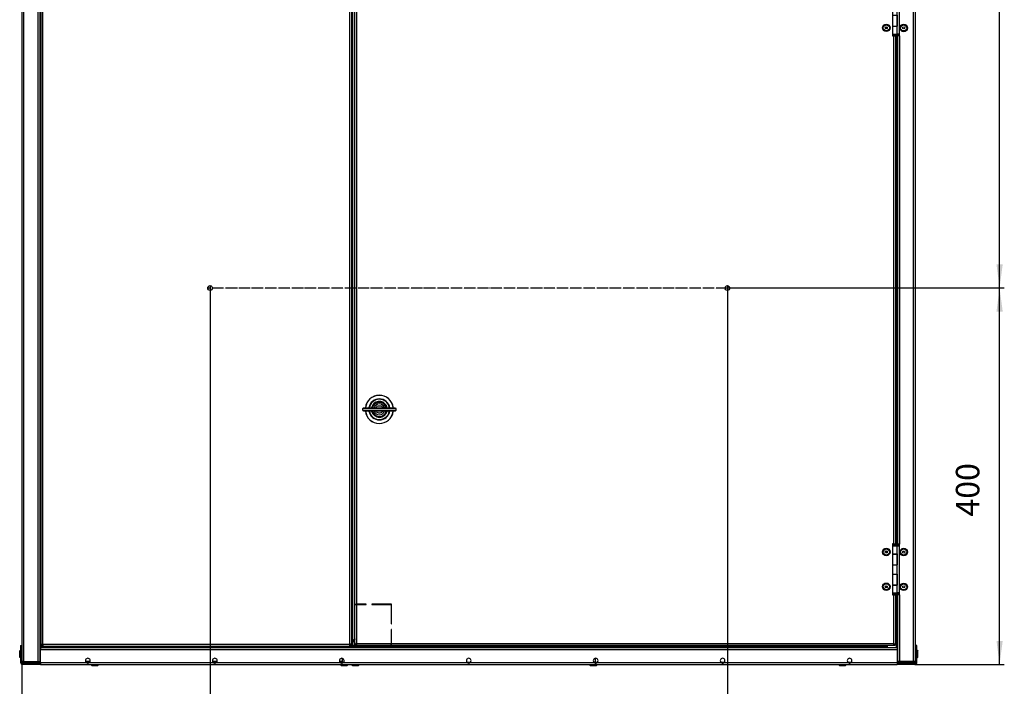
# Model space of a CAD drawing. Units: millimetres. Extents: x -7721 to -4522, y -1017 to 2332.
# Drawn here: x -6527 to -5480, y -217 to 492 of the extents above; entities that cross this region are included whole.
import ezdxf

# ---------------------------------------------------------------- set-up
doc = ezdxf.new("R2010")
doc.units = ezdxf.units.MM
doc.linetypes.add('DOT_CENTER', pattern=[14, 12, -1, 0, -1])
doc.layers.add('1', color=7, linetype='Continuous')
doc.styles.add('CONVERTER_11', font='txt.shx', dxfattribs={"width": 0.9})
doc.dimstyles.new('ME10_DIM_18', dxfattribs={"dimtxt": 25, "dimasz": 25, "dimexe": 5, "dimexo": 0, "dimgap": 2, "dimtad": 1, "dimdsep": 46, "dimtxsty": 'CONVERTER_11', "dimsah": 1, "dimcen": 0.09, "dimclrd": 2, "dimclre": 2, "dimclrt": 7, "dimadec": 0, "dimazin": 0, "dimtfac": 1, "dimtdec": 4, "dimtix": 1, "dimtmove": 0, "dimatfit": 3, "dimfxl": 1, "dimtolj": 1, "dimtzin": 0, "dimarcsym": 0})
doc.dimstyles.new('ME10_DIM_19', dxfattribs={"dimtxt": 25, "dimasz": 25, "dimexe": 5, "dimexo": 0, "dimgap": 2, "dimtad": 1, "dimdsep": 46, "dimtxsty": 'CONVERTER_11', "dimsah": 1, "dimcen": 0.09, "dimclrd": 2, "dimclre": 2, "dimclrt": 7, "dimadec": 0, "dimazin": 0, "dimtfac": 1, "dimtdec": 4, "dimtix": 1, "dimtmove": 0, "dimatfit": 3, "dimfxl": 1, "dimtolj": 1, "dimtzin": 0, "dimarcsym": 0})
doc.dimstyles.new('ME10_DIM_20', dxfattribs={"dimtxt": 25, "dimasz": 25, "dimexe": 5, "dimexo": 0, "dimgap": 2, "dimtad": 1, "dimdsep": 46, "dimtxsty": 'CONVERTER_11', "dimsah": 1, "dimcen": 0.09, "dimclrd": 2, "dimclre": 2, "dimclrt": 7, "dimadec": 0, "dimazin": 0, "dimtfac": 1, "dimtdec": 4, "dimtix": 1, "dimtmove": 0, "dimatfit": 3, "dimfxl": 1, "dimtolj": 1, "dimtzin": 0, "dimarcsym": 0})
doc.dimstyles.new('ME10_DIM_21', dxfattribs={"dimtxt": 25, "dimasz": 25, "dimexe": 5, "dimexo": 0, "dimgap": 2, "dimtad": 1, "dimdsep": 46, "dimtxsty": 'CONVERTER_11', "dimsah": 1, "dimcen": 0.09, "dimclrd": 2, "dimclre": 2, "dimclrt": 7, "dimadec": 0, "dimazin": 0, "dimtfac": 1, "dimtdec": 4, "dimtix": 1, "dimtmove": 0, "dimatfit": 3, "dimfxl": 1, "dimtolj": 1, "dimtzin": 0, "dimarcsym": 0})

# ---------------------------------------------------------------- blocks, each defined once
blk = doc.blocks.new('2_016153_Fiancata_Destra_Solar_Container_Combo__1', base_point=(-6141.2, -191.9))
at = {"color": 3, "linetype": 'Continuous'}
for p, q in [((-5576.7, -189.9), (-5576.7, 1989.6)), ((-5594.7, 484.9), (-5594.7, 485)), ((-5594.7, -67.3), (-5594.7, 476.2)), ((-5591.7, 474.5), (-5591.7, -65.5)), ((-5594.7, -76.1), (-5594.7, -76)), ((-5594.7, -87.6), (-5594.7, -87.5)), ((-5594.7, -97.6), (-5594.7, -97.5)), ((-5594.7, -109.1), (-5594.7, -109)), ((-5594.7, -175.4), (-5594.7, -117.8)), ((-5591.7, -119.5), (-5591.7, -189.9)), ((-5604.4, -175.4), (-5604.4, -173.4))]:
    blk.add_line(p, q, dxfattribs=at)
at = {"color": 7, "linetype": 'Continuous'}
for p, q in [((-5574.7, -189.9), (-5574.7, 1989.6)), ((-5591.7, 474.5), (-5591.7, 528.5)), ((-5605.7, 484.2), (-5605.7, 482)), ((-5593.7, 476.5), (-5593.7, 474.5)), ((-5591.7, 474.5), (-5593.7, 474.5)), ((-5593.7, 474.5), (-5593.7, -65.5)), ((-5592.7, 476.5), (-5592.7, 474.5)), ((-5605.7, -72.8), (-5605.7, -75)), ((-5593.7, -67.5), (-5593.7, -65.5)), ((-5591.7, -65.5), (-5593.7, -65.5)), ((-5592.7, -67.5), (-5592.7, -65.5)), ((-5591.7, -119.5), (-5591.7, -65.5)), ((-5605.7, -109.8), (-5605.7, -112)), ((-5593.7, -119.5), (-5593.7, -117.5)), ((-5591.7, -119.5), (-5593.7, -119.5)), ((-5593.7, -119.5), (-5593.7, -189.9)), ((-5592.7, -119.5), (-5592.7, -117.5)), ((-5605.7, -173.4), (-5605.7, -175.4)), ((-6051.6, -190.9), (-6047.7, -190.9)), ((-5916.6, -190.9), (-5912.7, -190.9)), ((-5781.6, -190.9), (-5777.7, -190.9)), ((-5646.6, -190.9), (-5642.7, -190.9)), ((-5594, -189.9), (-5594.2, -189.9)), ((-5594.2, -190.9), (-5589.7, -190.9)), ((-5594.2, -191.9), (-5589.7, -191.9)), ((-5593.7, -189.9), (-5594, -189.9)), ((-5593.7, -189.9), (-5591.7, -189.9)), ((-5591.7, -189.9), (-5576.7, -189.9)), ((-5586.7, -190.9), (-5589.7, -190.9)), ((-5589.7, -190.9), (-5589.7, -191.9)), ((-5586.7, -191.9), (-5589.7, -191.9)), ((-5586.7, -190.9), (-5586.7, -191.9)), ((-5586.7, -190.9), (-5576.7, -190.9)), ((-5586.7, -191.9), (-5576.7, -191.9)), ((-5576.7, -190.9), (-5576.7, -189.9)), ((-5576.7, -189.9), (-5574.7, -189.9))]:
    blk.add_line(p, q, dxfattribs=at)
for radius in [2, 1]:
    blk.add_arc((-5576.7, -189.9), radius, 270, 0, dxfattribs=at)
blk = doc.blocks.new('2_013940_Pannello_Frontale_Sinistro__2', base_point=(-6505.7, -173.9))
at = {"color": 7, "linetype": 'Continuous'}
for p, q in [((-6504.4, -171.9), (-6504.4, 1984.6)), ((-6174.4, 1984.6), (-6174.4, -171.9)), ((-6162.4, -129.4), (-6162.4, -129.7)), ((-6505.7, -172.9), (-6505.4, -172.9)), ((-6504.4, -172.9), (-6505.4, -172.9)), ((-6504.4, -171.9), (-6502.4, -171.9)), ((-6504.4, -172.9), (-6504.4, -171.9)), ((-6504.4, -172.9), (-6503.4, -172.9)), ((-6503.4, -171.9), (-6503.4, -172.9)), ((-6503.4, -171.9), (-6503.4, -172.9)), ((-6502.4, -172.9), (-6503.4, -172.9)), ((-6503.4, -173.9), (-6503.4, -172.9)), ((-6502.4, -173.9), (-6503.4, -173.9)), ((-6502.4, -171.9), (-6502.4, -173.9)), ((-6502.4, -173.9), (-6176.4, -173.9)), ((-6176.4, -171.9), (-6176.4, -173.9)), ((-6174.4, -171.9), (-6176.4, -171.9)), ((-6175.5, -172.9), (-6176.4, -172.9)), ((-6175.5, -173.9), (-6176.4, -173.9)), ((-6175.5, -172.9), (-6175.5, -171.9)), ((-6175.5, -173.9), (-6175.5, -172.9)), ((-6175.4, -171.9), (-6175.4, -172.9)), ((-6174.4, -172.9), (-6175.4, -172.9)), ((-6174.4, -171.9), (-6174.4, -172.9)), ((-6174.4, -172.9), (-6173.4, -172.9)), ((-6173.4, -172.9), (-6169.9, -172.9))]:
    blk.add_line(p, q, dxfattribs=at)
at = {"color": 3, "linetype": 'Continuous'}
for p, q in [((-6502.4, -171.9), (-6502.4, 1984.6)), ((-6176.4, 1984.6), (-6176.4, -171.9)), ((-6173.4, 1985.5), (-6173.4, -172.9)), ((-6505.4, -172.9), (-6505.4, 890.5)), ((-6164.4, -129.4), (-6164.4, -129.7)), ((-6502.4, -171.9), (-6176.4, -171.9))]:
    blk.add_line(p, q, dxfattribs=at)
blk = doc.blocks.new('2_016155_Fiancata_Sinistra_Solar_container_Combo__3', base_point=(-6524.7, -191.9))
at = {"color": 7, "linetype": 'Continuous'}
for p, q in [((-6524.7, -189.9), (-6524.7, 1989.6)), ((-6505.7, 1989.6), (-6505.7, -190.8)), ((-6161.2, -129.7), (-6161.2, -129.4)), ((-6141.2, -129.4), (-6141.2, -129.7)), ((-6524.7, -189.9), (-6522.7, -189.9)), ((-6522.7, -189.9), (-6522.7, -190.8)), ((-6522.7, -190.8), (-6522.7, -190.9)), ((-6507.7, -190.8), (-6522.7, -190.8)), ((-6512.7, -190.9), (-6522.7, -190.9)), ((-6522.7, -190.9), (-6522.7, -191.9)), ((-6522.7, -191.9), (-6512.7, -191.9)), ((-6512.7, -191.9), (-6512.7, -190.9)), ((-6512.7, -190.9), (-6509.7, -190.9)), ((-6512.7, -191.9), (-6509.7, -191.9)), ((-6509.7, -191.9), (-6509.7, -190.9)), ((-6509.7, -190.9), (-6505.2, -190.9)), ((-6509.7, -191.9), (-6505.2, -191.9)), ((-6505.7, -190.8), (-6507.7, -190.8)), ((-6456.6, -190.9), (-6452.7, -190.9)), ((-6321.6, -190.9), (-6317.7, -190.9)), ((-6186.6, -190.9), (-6182.7, -190.9))]:
    blk.add_line(p, q, dxfattribs=at)
at = {"color": 3, "linetype": 'Continuous'}
for p, q in [((-6522.7, -189.9), (-6522.7, 1989.6)), ((-6507.7, 1989.6), (-6507.7, -190.8)), ((-6159.2, -129.4), (-6159.2, -129.7)), ((-6143.2, -129.4), (-6143.2, -129.7)), ((-6505.7, -189.9), (-6505.2, -189.9)), ((-6457.1, -189.9), (-6452.3, -189.9)), ((-6322.1, -189.9), (-6317.3, -189.9)), ((-6187.1, -189.9), (-6184.1, -189.9))]:
    blk.add_line(p, q, dxfattribs=at)
at = {"color": 7, "linetype": 'Continuous'}
for radius in [2, 1]:
    blk.add_arc((-6522.7, -189.9), radius, 180, 270, dxfattribs=at)
blk = doc.blocks.new('2_013939_Pannello_Frontale_Gaudium_Solar', base_point=(-6170.7, -173.4))
at = {"color": 7, "linetype": 'Continuous'}
for p, q in [((-6170.7, -129.4), (-6170.7, 1768.6)), ((-5599.2, 528.6), (-5599.2, 474.6)), ((-5599.2, 474.6), (-5597.7, 474.6)), ((-5597.7, 474.6), (-5595.7, 474.6)), ((-5596.7, 475.5), (-5596.7, 474.6)), ((-5595.7, 475.6), (-5595.7, 474.6)), ((-5595.7, -65.4), (-5595.7, 474.6)), ((-5599.2, -65.4), (-5599.2, -119.4)), ((-5597.7, -65.4), (-5599.2, -65.4)), ((-5597.7, -65.4), (-5595.7, -65.4)), ((-5596.7, -65.4), (-5596.7, -66.6)), ((-5595.7, -65.4), (-5595.7, -66.7)), ((-5599.2, -119.4), (-5597.7, -119.4)), ((-5597.7, -119.4), (-5595.7, -119.4)), ((-5596.7, -118.5), (-5596.7, -119.4)), ((-5595.7, -118.4), (-5595.7, -119.4)), ((-5595.7, -171.4), (-5595.7, -119.4)), ((-6170.7, -129.4), (-6168.7, -129.4)), ((-6170.7, -129.7), (-6168.7, -129.7)), ((-6170.7, -171.4), (-6170.7, -129.7)), ((-6158.7, -129.4), (-6168.7, -129.4)), ((-6168.7, -129.7), (-6158.7, -129.7)), ((-6158.7, -129.7), (-6158.7, -129.4)), ((-6131.7, -129.4), (-6152.7, -129.4)), ((-6152.7, -129.4), (-6152.7, -129.7)), ((-6152.7, -129.7), (-6132, -129.7)), ((-6132, -129.7), (-6132, -150.4)), ((-6131.7, -150.4), (-6131.7, -129.4)), ((-6132, -150.4), (-6131.7, -150.4)), ((-6131.7, -156.4), (-6132, -156.4)), ((-6132, -156.4), (-6132, -171.4)), ((-6131.7, -171.4), (-6131.7, -156.4)), ((-6170.7, -172.4), (-6170.7, -171.4)), ((-6170.7, -171.4), (-6168.7, -171.4)), ((-6169.7, -172.4), (-6170.7, -172.4)), ((-6169.7, -172.4), (-6169.7, -171.4)), ((-6168.7, -172.4), (-6169.7, -172.4)), ((-6169.7, -173.4), (-6169.7, -172.4)), ((-6169.7, -172.4), (-6168.7, -172.4)), ((-6168.7, -173.4), (-6169.7, -173.4)), ((-6168.7, -173.4), (-6168.7, -171.4)), ((-6132, -173.4), (-6168.7, -173.4)), ((-6132, -173.4), (-6132, -171.4)), ((-6131.7, -173.4), (-6131.7, -171.4)), ((-5597.7, -173.4), (-6131.7, -173.4)), ((-5597.7, -171.4), (-5595.7, -171.4)), ((-5597.7, -173.4), (-5597.7, -171.4)), ((-5597.7, -172.4), (-5596.7, -172.4)), ((-5596.7, -172.4), (-5597.7, -172.4)), ((-5596.7, -173.4), (-5597.7, -173.4)), ((-5596.7, -171.4), (-5596.7, -172.4)), ((-5596.7, -172.4), (-5596.7, -173.4)), ((-5595.7, -172.4), (-5596.7, -172.4)), ((-5595.7, -171.4), (-5595.7, -172.4))]:
    blk.add_line(p, q, dxfattribs=at)
at = {"color": 3, "linetype": 'Continuous'}
for p, q in [((-6168.7, -129.4), (-6168.7, 1738.8)), ((-5597.7, 475.8), (-5597.7, 474.6)), ((-5597.7, -65.4), (-5597.7, 474.6)), ((-5597.7, -65.4), (-5597.7, -66.9)), ((-5597.7, -118.2), (-5597.7, -119.4)), ((-5597.7, -171.4), (-5597.7, -119.4)), ((-6168.7, -171.4), (-6168.7, -129.7)), ((-6132, -171.4), (-6168.7, -171.4)), ((-5597.7, -171.4), (-6131.7, -171.4))]:
    blk.add_line(p, q, dxfattribs=at)
blk = doc.blocks.new('2_016154_Fiancata_Inferiore_Solar_Container_Combo__33', base_point=(-6526.2, -193.4))
at = {"color": 7, "linetype": 'Continuous'}
for p, q in [((-6132, -161.4), (-6131.7, -161.4)), ((-6526.2, -173.4), (-6525.2, -173.4)), ((-6526.2, -173.4), (-6526.2, -176.4)), ((-6526.2, -176.4), (-6525.2, -176.4)), ((-6526.2, -176.4), (-6526.2, -191.4)), ((-6525.2, -173.4), (-6525.2, -176.4)), ((-6525.2, -176.4), (-6525.2, -191.4)), ((-6524.8, -173.7), (-6525.1, -174.4)), ((-6525.1, -180.5), (-6525.1, -174.4)), ((-6524.7, -173.7), (-6524.8, -173.7)), ((-6505.2, -174.4), (-6505.2, -172.9)), ((-6505.2, -174.4), (-6505.2, -175.4)), ((-6505.2, -175.4), (-6505.2, -177.4)), ((-6505.2, -175.4), (-5594.2, -175.4)), ((-6505.2, -191.4), (-6505.2, -177.4)), ((-5606.2, -173.4), (-5606.2, -174.4)), ((-5606.2, -174.4), (-5606.2, -175.4)), ((-5594.2, -175.4), (-5594.2, -177.4)), ((-5594.2, -177.4), (-5594.2, -191.4)), ((-5574.7, -173.7), (-5574.6, -173.7)), ((-5574.6, -173.7), (-5574.3, -174.4)), ((-5574.3, -174.4), (-5574.3, -180.5)), ((-5574.2, -176.4), (-5574.2, -173.4)), ((-5573.2, -173.4), (-5574.2, -173.4)), ((-5573.2, -176.4), (-5574.2, -176.4)), ((-5574.2, -191.4), (-5574.2, -176.4)), ((-5573.2, -176.4), (-5573.2, -173.4)), ((-5573.2, -191.4), (-5573.2, -176.4)), ((-6525.1, -191.4), (-6525.1, -184.3)), ((-5574.3, -184.3), (-5574.3, -191.4)), ((-6524.2, -191.4), (-6525.1, -191.4)), ((-6524.2, -191.4), (-6524.2, -192.4)), ((-6524.2, -192.4), (-6505.2, -192.4)), ((-6505.2, -193.4), (-6524.2, -193.4)), ((-6505.2, -191.4), (-6505.2, -193.4)), ((-6505.2, -193.4), (-5594.2, -193.4)), ((-6456.2, -191.4), (-6455.9, -191.7)), ((-6456.2, -191.4), (-6455.9, -191.6)), ((-6455.9, -191.6), (-6455.5, -191.7)), ((-6455.9, -191.7), (-6455.7, -191.8)), ((-6455.9, -191.7), (-6455.9, -191.7)), ((-6455.7, -191.8), (-6455.5, -191.9)), ((-6455.5, -191.7), (-6455.1, -191.7)), ((-6455.5, -191.9), (-6455.1, -192.1)), ((-6455.1, -191.7), (-6454.7, -191.8)), ((-6455.1, -192.1), (-6454.7, -192.1)), ((-6454.7, -191.8), (-6454.3, -191.7)), ((-6454.7, -192.1), (-6454.3, -192.1)), ((-6454.3, -191.7), (-6453.9, -191.7)), ((-6454.3, -192.1), (-6453.9, -191.9)), ((-6453.9, -191.7), (-6453.5, -191.6)), ((-6453.9, -191.9), (-6453.7, -191.8)), ((-6453.7, -191.8), (-6453.5, -191.7)), ((-6453.5, -191.7), (-6453.2, -191.4)), ((-6453.5, -191.6), (-6453.2, -191.4)), ((-6453.5, -191.7), (-6453.5, -191.7)), ((-6321.2, -191.4), (-6320.9, -191.7)), ((-6321.2, -191.4), (-6320.9, -191.6)), ((-6320.9, -191.6), (-6320.5, -191.7)), ((-6320.9, -191.7), (-6320.7, -191.8)), ((-6320.9, -191.7), (-6320.9, -191.7)), ((-6320.7, -191.8), (-6320.5, -191.9)), ((-6320.5, -191.7), (-6320.1, -191.7)), ((-6320.5, -191.9), (-6320.1, -192.1)), ((-6320.1, -191.7), (-6319.7, -191.8)), ((-6320.1, -192.1), (-6319.7, -192.1)), ((-6319.7, -191.8), (-6319.3, -191.7)), ((-6319.7, -192.1), (-6319.3, -192.1)), ((-6319.3, -191.7), (-6318.9, -191.7)), ((-6319.3, -192.1), (-6318.9, -191.9)), ((-6318.9, -191.7), (-6318.5, -191.6)), ((-6318.9, -191.9), (-6318.7, -191.8)), ((-6318.7, -191.8), (-6318.5, -191.7)), ((-6318.5, -191.7), (-6318.2, -191.4)), ((-6318.5, -191.6), (-6318.2, -191.4)), ((-6318.5, -191.7), (-6318.5, -191.7)), ((-6186.2, -191.4), (-6185.9, -191.6)), ((-6186.2, -191.4), (-6185.9, -191.7)), ((-6185.9, -191.6), (-6185.5, -191.7)), ((-6185.9, -191.7), (-6185.7, -191.8)), ((-6185.9, -191.7), (-6185.9, -191.7)), ((-6185.7, -191.8), (-6185.5, -191.9)), ((-6185.5, -191.7), (-6185.1, -191.7)), ((-6185.5, -191.9), (-6185.1, -192.1)), ((-6185.1, -191.7), (-6184.7, -191.8)), ((-6185.1, -192.1), (-6184.7, -192.1)), ((-6184.7, -191.8), (-6184.3, -191.7)), ((-6184.7, -192.1), (-6184.3, -192.1)), ((-6184.3, -191.7), (-6183.9, -191.7)), ((-6184.3, -192.1), (-6183.9, -191.9)), ((-6183.9, -191.7), (-6183.5, -191.6)), ((-6183.9, -191.9), (-6183.7, -191.8)), ((-6183.7, -191.8), (-6183.5, -191.7)), ((-6183.5, -191.6), (-6183.2, -191.4)), ((-6183.5, -191.7), (-6183.2, -191.4)), ((-6183.5, -191.7), (-6183.5, -191.7)), ((-6051.2, -191.4), (-6050.9, -191.6)), ((-6051.2, -191.4), (-6050.9, -191.7)), ((-6050.9, -191.6), (-6050.5, -191.7)), ((-6050.9, -191.7), (-6050.7, -191.8)), ((-6050.9, -191.7), (-6050.9, -191.7)), ((-6050.7, -191.8), (-6050.5, -191.9)), ((-6050.5, -191.7), (-6050.1, -191.7)), ((-6050.5, -191.9), (-6050.1, -192.1)), ((-6050.1, -191.7), (-6049.7, -191.8)), ((-6050.1, -192.1), (-6049.7, -192.1)), ((-6049.7, -191.8), (-6049.3, -191.7)), ((-6049.7, -192.1), (-6049.3, -192.1)), ((-6049.3, -191.7), (-6048.9, -191.7)), ((-6049.3, -192.1), (-6048.9, -191.9)), ((-6048.9, -191.7), (-6048.5, -191.6)), ((-6048.9, -191.9), (-6048.7, -191.8)), ((-6048.7, -191.8), (-6048.5, -191.7)), ((-6048.5, -191.7), (-6048.2, -191.4)), ((-6048.5, -191.6), (-6048.2, -191.4)), ((-6048.5, -191.7), (-6048.5, -191.7)), ((-5916.2, -191.4), (-5915.9, -191.6)), ((-5916.2, -191.4), (-5915.9, -191.7)), ((-5915.9, -191.6), (-5915.5, -191.7)), ((-5915.9, -191.7), (-5915.7, -191.8)), ((-5915.9, -191.7), (-5915.9, -191.7)), ((-5915.7, -191.8), (-5915.5, -191.9)), ((-5915.5, -191.7), (-5915.1, -191.7)), ((-5915.5, -191.9), (-5915.1, -192.1)), ((-5915.1, -191.7), (-5914.7, -191.8)), ((-5915.1, -192.1), (-5914.7, -192.1)), ((-5914.7, -191.8), (-5914.3, -191.7)), ((-5914.7, -192.1), (-5914.3, -192.1)), ((-5914.3, -191.7), (-5913.9, -191.7)), ((-5914.3, -192.1), (-5913.9, -191.9)), ((-5913.9, -191.7), (-5913.5, -191.6)), ((-5913.9, -191.9), (-5913.7, -191.8)), ((-5913.7, -191.8), (-5913.5, -191.7)), ((-5913.5, -191.6), (-5913.2, -191.4)), ((-5913.5, -191.7), (-5913.2, -191.4)), ((-5913.5, -191.7), (-5913.5, -191.7)), ((-5781.2, -191.4), (-5780.9, -191.7)), ((-5781.2, -191.4), (-5780.9, -191.6)), ((-5780.9, -191.6), (-5780.5, -191.7)), ((-5780.9, -191.7), (-5780.7, -191.8)), ((-5780.9, -191.7), (-5780.9, -191.7)), ((-5780.7, -191.8), (-5780.5, -191.9)), ((-5780.5, -191.7), (-5780.1, -191.7)), ((-5780.5, -191.9), (-5780.1, -192.1)), ((-5780.1, -191.7), (-5779.7, -191.8)), ((-5780.1, -192.1), (-5779.7, -192.1)), ((-5779.7, -191.8), (-5779.3, -191.7)), ((-5779.7, -192.1), (-5779.3, -192.1)), ((-5779.3, -191.7), (-5778.9, -191.7)), ((-5779.3, -192.1), (-5778.9, -191.9)), ((-5778.9, -191.7), (-5778.5, -191.6)), ((-5778.9, -191.9), (-5778.7, -191.8)), ((-5778.7, -191.8), (-5778.5, -191.7)), ((-5778.5, -191.7), (-5778.2, -191.4)), ((-5778.5, -191.6), (-5778.2, -191.4)), ((-5778.5, -191.7), (-5778.5, -191.7)), ((-5646.2, -191.4), (-5645.9, -191.6)), ((-5646.2, -191.4), (-5645.9, -191.7)), ((-5645.9, -191.6), (-5645.5, -191.7)), ((-5645.9, -191.7), (-5645.7, -191.8)), ((-5645.9, -191.7), (-5645.9, -191.7)), ((-5645.7, -191.8), (-5645.5, -191.9)), ((-5645.5, -191.7), (-5645.1, -191.7)), ((-5645.5, -191.9), (-5645.1, -192.1)), ((-5645.1, -191.7), (-5644.7, -191.8)), ((-5645.1, -192.1), (-5644.7, -192.1)), ((-5644.7, -191.8), (-5644.3, -191.7)), ((-5644.7, -192.1), (-5644.3, -192.1)), ((-5644.3, -191.7), (-5643.9, -191.7)), ((-5644.3, -192.1), (-5643.9, -191.9)), ((-5643.9, -191.7), (-5643.5, -191.6)), ((-5643.9, -191.9), (-5643.7, -191.8)), ((-5643.7, -191.8), (-5643.5, -191.7)), ((-5643.5, -191.6), (-5643.2, -191.4)), ((-5643.5, -191.7), (-5643.2, -191.4)), ((-5643.5, -191.7), (-5643.5, -191.7)), ((-5594.2, -191.4), (-5594.2, -193.4)), ((-5575.2, -192.4), (-5594.2, -192.4)), ((-5575.2, -193.4), (-5594.2, -193.4)), ((-5575.2, -192.4), (-5575.2, -191.4)), ((-5574.3, -191.4), (-5575.2, -191.4))]:
    blk.add_line(p, q, dxfattribs=at)
at = {"color": 3, "linetype": 'Continuous'}
for p, q in [((-6132, -162.7), (-6131.7, -162.7)), ((-5606.2, -174.4), (-6505.2, -174.4)), ((-6505.2, -177.4), (-5594.2, -177.4)), ((-6524.2, -191.4), (-6523.9, -191.4)), ((-6505.2, -191.4), (-6456.2, -191.4)), ((-6453.2, -191.4), (-6321.2, -191.4)), ((-6318.2, -191.4), (-6186.2, -191.4)), ((-6183.2, -191.4), (-6051.2, -191.4)), ((-6048.2, -191.4), (-5916.2, -191.4)), ((-5913.2, -191.4), (-5781.2, -191.4)), ((-5778.2, -191.4), (-5646.2, -191.4)), ((-5643.2, -191.4), (-5594.2, -191.4)), ((-5575.4, -191.4), (-5575.2, -191.4))]:
    blk.add_line(p, q, dxfattribs=at)
at = {"color": 7, "linetype": 'Continuous'}
for centre, radius, start, end in [((-6454.7, -189.4), 2.5, 306.8699, 233.1301), ((-6319.7, -189.4), 2.5, 306.8699, 233.1301), ((-6184.7, -189.4), 2.5, 306.8699, 233.1301), ((-6049.7, -189.4), 2.5, 306.8699, 233.1301), ((-5914.7, -189.4), 2.5, 306.8699, 233.1301), ((-5779.7, -189.4), 2.5, 306.8699, 233.1301), ((-5644.7, -189.4), 2.5, 306.8699, 233.1301), ((-6524.2, -191.4), 2, 180, 270), ((-6524.2, -191.4), 1, 180, 270), ((-5575.2, -191.4), 1, 270, 0), ((-5575.2, -191.4), 2, 270, 0)]:
    blk.add_arc(centre, radius, start, end, dxfattribs=at)
blk = doc.blocks.new('1_1516_rivetto_D_4x6_26__34', base_point=(-5574.7, -186.4))
at = {"color": 7, "linetype": 'Continuous'}
for p, q in [((-5574.7, -180.5), (-5574.2, -180.5)), ((-5574.7, -184.3), (-5574.2, -184.3)), ((-5573.2, -178.4), (-5572.9, -178.4)), ((-5572.9, -186.4), (-5573.2, -186.4)), ((-5572.9, -178.4), (-5572.2, -179.2)), ((-5572.9, -181.5), (-5572.9, -178.4)), ((-5572.9, -186.4), (-5572.9, -181.5)), ((-5572.2, -185.7), (-5572.9, -186.4)), ((-5572.2, -182.9), (-5572.2, -179.2)), ((-5572.2, -185.7), (-5572.2, -182.9))]:
    blk.add_line(p, q, dxfattribs=at)
blk = doc.blocks.new('1_1516_rivetto_D_4x6_27__35', base_point=(-5574.7, -184.3))
at = {"color": 7, "linetype": 'Continuous'}
for p, q in [((-5574.7, -180.5), (-5574.2, -180.5)), ((-5574.7, -184.3), (-5574.2, -184.3))]:
    blk.add_line(p, q, dxfattribs=at)
blk = doc.blocks.new('1_031128_Adesivo_Collegamenti_Poster_Nicchia_Solar__36', base_point=(-5580.7, -190.9))
at = {"color": 7, "linetype": 'Continuous'}
blk.add_line((-5577.8, -190), (-5577.7, -189.9), dxfattribs=at)
blk.add_arc((-5580.7, -185.9), 5, 270.0007, 305.6615, dxfattribs=at)
blk = doc.blocks.new('1_031129_Adesivo_Collegamenti_Later_Nicchia_Solar__37', base_point=(-5575.9, -190.4))
at = {"color": 7, "linetype": 'Continuous'}
for p, q in [((-5575.9, -189.9), (-5575.9, -190.2)), ((-5575.9, -190.2), (-5575.9, -190.4))]:
    blk.add_line(p, q, dxfattribs=at)
blk = doc.blocks.new('1_023432_cerniera_Nicchia_Universale_3_1__40', base_point=(-5599.2, -118.5))
at = {"color": 7, "linetype": 'Continuous'}
for p, q in [((-5599.2, -67.5), (-5599.1, -67.5)), ((-5599.1, -67.5), (-5599.1, -76.1)), ((-5598.7, -76), (-5598.7, -67.5)), ((-5598.7, -67.5), (-5594.2, -67.5)), ((-5598.4, -67.5), (-5598.2, -67.3)), ((-5598.2, -67.3), (-5597.7, -66.9)), ((-5597.7, -66.9), (-5597.1, -66.6)), ((-5597.1, -66.6), (-5596.4, -66.5)), ((-5596.4, -66.5), (-5595.8, -66.6)), ((-5595.8, -66.6), (-5595.2, -66.9)), ((-5595.2, -66.9), (-5594.7, -67.3)), ((-5594.7, -67.3), (-5594.4, -67.5)), ((-5594.2, -76), (-5594.2, -67.5)), ((-5594.2, -67.5), (-5591.7, -67.5)), ((-5598.7, -76.1), (-5599.1, -76.1)), ((-5598.7, -76), (-5594.2, -76)), ((-5598.7, -87.5), (-5598.7, -76.1)), ((-5598.7, -76.1), (-5594.2, -76.1)), ((-5597.9, -76), (-5597.9, -76.1)), ((-5594.9, -76.1), (-5594.9, -76)), ((-5593.8, -76), (-5594.2, -76)), ((-5594.2, -87.5), (-5594.2, -76.1)), ((-5593.8, -87.6), (-5593.8, -76)), ((-5598.7, -87.5), (-5599.1, -87.5)), ((-5599.1, -87.5), (-5599.1, -97.6)), ((-5598.7, -87.5), (-5594.2, -87.5)), ((-5598.7, -97.5), (-5598.7, -87.6)), ((-5598.7, -87.6), (-5594.2, -87.6)), ((-5597.9, -87.5), (-5597.9, -87.6)), ((-5594.9, -87.6), (-5594.9, -87.5)), ((-5594.2, -97.5), (-5594.2, -87.6)), ((-5593.8, -87.6), (-5594.2, -87.6)), ((-5598.7, -97.6), (-5599.1, -97.6)), ((-5598.7, -97.5), (-5594.2, -97.5)), ((-5598.7, -109), (-5598.7, -97.6)), ((-5598.7, -97.6), (-5594.2, -97.6)), ((-5597.9, -97.5), (-5597.9, -97.6)), ((-5594.9, -97.6), (-5594.9, -97.5)), ((-5593.8, -97.5), (-5594.2, -97.5)), ((-5594.2, -109), (-5594.2, -97.6)), ((-5593.8, -109.1), (-5593.8, -97.5)), ((-5599.1, -109), (-5599.1, -117.5)), ((-5598.7, -109), (-5599.1, -109)), ((-5598.7, -109), (-5594.2, -109)), ((-5598.7, -117.5), (-5598.7, -109.1)), ((-5598.7, -109.1), (-5594.2, -109.1)), ((-5597.9, -109), (-5597.9, -109.1)), ((-5594.9, -109.1), (-5594.9, -109)), ((-5594.2, -117.5), (-5594.2, -109.1)), ((-5594.2, -109.1), (-5593.8, -109.1)), ((-5599.2, -117.5), (-5599.1, -117.5)), ((-5598.7, -117.5), (-5594.2, -117.5)), ((-5598.2, -117.8), (-5598.4, -117.5)), ((-5597.7, -118.2), (-5598.2, -117.8)), ((-5597.1, -118.5), (-5597.7, -118.2)), ((-5596.4, -118.5), (-5597.1, -118.5)), ((-5595.8, -118.5), (-5596.4, -118.5)), ((-5595.2, -118.2), (-5595.8, -118.5)), ((-5594.7, -117.8), (-5595.2, -118.2)), ((-5594.4, -117.5), (-5594.7, -117.8)), ((-5591.7, -117.5), (-5594.2, -117.5))]:
    blk.add_line(p, q, dxfattribs=at)
blk = doc.blocks.new('1_1516_rivetto_D_4x6_29', base_point=(-5921.2, -194.4))
at = {"color": 7, "linetype": 'Continuous'}
for p, q in [((-5915.9, -187.4), (-5916.1, -187.4)), ((-5915.3, -187.4), (-5915.9, -187.4)), ((-5915.3, -187.4), (-5915.3, -190.9)), ((-5921.2, -193.7), (-5921.2, -193.4)), ((-5920.4, -194.4), (-5921.2, -193.7)), ((-5921.2, -193.7), (-5916.2, -193.7)), ((-5920.4, -194.4), (-5917.7, -194.4)), ((-5917.7, -194.4), (-5913.9, -194.4)), ((-5916.2, -193.7), (-5913.2, -193.7)), ((-5913.2, -193.7), (-5913.9, -194.4)), ((-5913.2, -193.4), (-5913.2, -193.7))]:
    blk.add_line(p, q, dxfattribs=at)
blk = doc.blocks.new('1_1516_rivetto_D_4x6_28__41', base_point=(-5656.2, -194.4))
at = {"color": 7, "linetype": 'Continuous'}
for p, q in [((-5656.2, -193.7), (-5656.2, -193.4)), ((-5655.4, -194.4), (-5656.2, -193.7)), ((-5656.2, -193.7), (-5651.2, -193.7)), ((-5655.4, -194.4), (-5652.7, -194.4)), ((-5652.7, -194.4), (-5648.9, -194.4)), ((-5651.2, -193.7), (-5648.2, -193.7)), ((-5648.2, -193.7), (-5648.9, -194.4)), ((-5648.2, -193.4), (-5648.2, -193.7))]:
    blk.add_line(p, q, dxfattribs=at)
blk = doc.blocks.new('1_1516_rivetto_D_4x6_23__42', base_point=(-5591.2, -78))
at = {"color": 7, "linetype": 'Continuous'}
for radius in [4, 3.25, 1.1]:
    blk.add_circle((-5587.2, -74), radius, dxfattribs=at)
blk = doc.blocks.new('1_1516_rivetto_D_4x6_24__43', base_point=(-5609.7, -114.9))
at = {"color": 7, "linetype": 'Continuous'}
for radius in [4, 3.25, 1.1]:
    blk.add_circle((-5605.7, -110.9), radius, dxfattribs=at)
blk = doc.blocks.new('1_1516_rivetto_D_4x6_25__44', base_point=(-5591.2, -115))
at = {"color": 7, "linetype": 'Continuous'}
for radius in [4, 3.25, 1.1]:
    blk.add_circle((-5587.2, -111), radius, dxfattribs=at)
blk = doc.blocks.new('1_1516_rivetto_D_4x6_22__45', base_point=(-5609.7, -77.9))
at = {"color": 7, "linetype": 'Continuous'}
for radius in [4, 3.25, 1.1]:
    blk.add_circle((-5605.7, -73.9), radius, dxfattribs=at)
blk = doc.blocks.new('1_1516_rivetto_D_4x6_21__48', base_point=(-5591.2, 479))
at = {"color": 7, "linetype": 'Continuous'}
for radius in [4, 3.25, 1.1]:
    blk.add_circle((-5587.2, 483), radius, dxfattribs=at)
blk = doc.blocks.new('1_1516_rivetto_D_4x6_20__49', base_point=(-5609.7, 479.1))
at = {"color": 7, "linetype": 'Continuous'}
for radius in [4, 3.25, 1.1]:
    blk.add_circle((-5605.7, 483.1), radius, dxfattribs=at)
blk = doc.blocks.new('1_023432_cerniera_Nicchia_Universale__50', base_point=(-5599.2, 475.5))
at = {"color": 7, "linetype": 'Continuous'}
for p, q in [((-5599.2, 526.5), (-5599.1, 526.5)), ((-5599.1, 526.5), (-5599.1, 517.9)), ((-5598.7, 518), (-5598.7, 526.5)), ((-5598.7, 526.5), (-5594.2, 526.5)), ((-5598.4, 526.5), (-5598.2, 526.7)), ((-5598.2, 526.7), (-5597.7, 527.1)), ((-5597.7, 527.1), (-5597.1, 527.4)), ((-5597.1, 527.4), (-5596.4, 527.5)), ((-5596.4, 527.5), (-5595.8, 527.4)), ((-5595.8, 527.4), (-5595.2, 527.1)), ((-5595.2, 527.1), (-5594.7, 526.7)), ((-5594.7, 526.7), (-5594.4, 526.5)), ((-5594.2, 518), (-5594.2, 526.5)), ((-5594.2, 526.5), (-5591.7, 526.5)), ((-5598.7, 517.9), (-5599.1, 517.9)), ((-5598.7, 518), (-5594.2, 518)), ((-5598.7, 506.5), (-5598.7, 517.9)), ((-5598.7, 517.9), (-5594.2, 517.9)), ((-5597.9, 517.9), (-5597.9, 518)), ((-5594.9, 517.9), (-5594.9, 518)), ((-5593.8, 518), (-5594.2, 518)), ((-5594.2, 506.5), (-5594.2, 517.9)), ((-5593.8, 506.4), (-5593.8, 518)), ((-5598.7, 506.5), (-5599.1, 506.5)), ((-5599.1, 506.5), (-5599.1, 496.4)), ((-5598.7, 506.5), (-5594.2, 506.5)), ((-5598.7, 496.5), (-5598.7, 506.4)), ((-5598.7, 506.4), (-5594.2, 506.4)), ((-5597.9, 506.4), (-5597.9, 506.5)), ((-5594.9, 506.4), (-5594.9, 506.5)), ((-5594.2, 496.5), (-5594.2, 506.4)), ((-5593.8, 506.4), (-5594.2, 506.4)), ((-5598.7, 496.4), (-5599.1, 496.4)), ((-5598.7, 496.5), (-5594.2, 496.5)), ((-5598.7, 485), (-5598.7, 496.4)), ((-5598.7, 496.4), (-5594.2, 496.4)), ((-5597.9, 496.4), (-5597.9, 496.5)), ((-5594.9, 496.4), (-5594.9, 496.5)), ((-5593.8, 496.5), (-5594.2, 496.5)), ((-5594.2, 485), (-5594.2, 496.4)), ((-5593.8, 484.9), (-5593.8, 496.5)), ((-5598.7, 485), (-5599.1, 485)), ((-5599.1, 485), (-5599.1, 476.5)), ((-5598.7, 485), (-5594.2, 485)), ((-5598.7, 476.5), (-5598.7, 484.9)), ((-5598.7, 484.9), (-5594.2, 484.9)), ((-5597.9, 484.9), (-5597.9, 485)), ((-5594.9, 484.9), (-5594.9, 485)), ((-5594.2, 476.5), (-5594.2, 484.9)), ((-5594.2, 484.9), (-5593.8, 484.9)), ((-5599.2, 476.5), (-5599.1, 476.5)), ((-5598.7, 476.5), (-5594.2, 476.5)), ((-5598.4, 476.5), (-5598.2, 476.2)), ((-5598.2, 476.2), (-5597.7, 475.8)), ((-5597.7, 475.8), (-5597.1, 475.5)), ((-5597.1, 475.5), (-5596.4, 475.5)), ((-5596.4, 475.5), (-5595.8, 475.5)), ((-5595.8, 475.5), (-5595.2, 475.8)), ((-5595.2, 475.8), (-5594.7, 476.2)), ((-5594.7, 476.2), (-5594.4, 476.5)), ((-5591.7, 476.5), (-5594.2, 476.5))]:
    blk.add_line(p, q, dxfattribs=at)
blk = doc.blocks.new('1_2275_vite_AF_4_2x9_5__3', base_point=(-6171.9, -173.9))
at = {"color": 7, "linetype": 'Continuous'}
for p, q in [((-6170.7, -165.6), (-6171, -166)), ((-6170.7, -167), (-6170.8, -167.3)), ((-6170.8, -170.6), (-6170.7, -170.8)), ((-6170.8, -172.1), (-6170.7, -172.2)), ((-6170.6, -172.4), (-6170.4, -172.5)), ((-6170, -172.9), (-6169.7, -173.1)), ((-6169.4, -172.4), (-6169.3, -172.4)), ((-6169.1, -173.4), (-6169, -173.5)), ((-6164.9, -173.5), (-6164.8, -173.4))]:
    blk.add_line(p, q, dxfattribs=at)
for radius, start, end in [(5, 144.3399, 219.0564), (4.2, 156.9769, 177.9072), (4.2, 177.9055, 203.0233), (5, 225.8503, 232.6426), (5, 246.2262, 293.7738)]:
    blk.add_arc((-6166.9, -168.9), radius, start, end, dxfattribs=at)
blk = doc.blocks.new('1_031127_Adesivo_Collegamenti_Infer_Nicchia_Solar__51', base_point=(-5594.2, -192.4))
at = {"color": 7, "linetype": 'Continuous'}
for p, q in [((-5594.2, -192.2), (-5594, -192.2)), ((-5594, -192.2), (-5589.7, -192.2)), ((-5589.7, -192.4), (-5589.7, -192.2))]:
    blk.add_line(p, q, dxfattribs=at)
blk = doc.blocks.new('Chiave__52', base_point=(-6162.2, 70.1))
at = {"color": 7, "linetype": 'Continuous'}
for p, q in [((-6161.7, 79.1), (-6162.2, 78.6)), ((-6162.2, 76.6), (-6162.2, 78.6)), ((-6162.2, 76.6), (-6161.7, 76.1)), ((-6161.7, 79.1), (-6127.7, 79.1)), ((-6161.7, 79.1), (-6161.7, 79.1)), ((-6161.7, 76.1), (-6127.7, 76.1)), ((-6161.7, 76.1), (-6161.7, 76.1)), ((-6151.9, 79.5), (-6152, 79.1)), ((-6152, 76.1), (-6152, 75.9)), ((-6148.4, 79.1), (-6148.2, 79.4)), ((-6148.2, 75.7), (-6148.4, 76.1)), ((-6148.2, 79.4), (-6147.7, 80.2)), ((-6147.7, 74.9), (-6148.2, 75.7)), ((-6147.7, 80.2), (-6147, 80.9)), ((-6147, 74.3), (-6147.7, 74.9)), ((-6147, 80.9), (-6146.1, 81.3)), ((-6146.1, 73.8), (-6147, 74.3)), ((-6146.1, 81.3), (-6145.2, 81.5)), ((-6145.2, 73.6), (-6146.1, 73.8)), ((-6145.2, 81.5), (-6144.2, 81.5)), ((-6144.2, 73.6), (-6145.2, 73.6)), ((-6144.2, 81.5), (-6143.3, 81.3)), ((-6143.3, 73.8), (-6144.2, 73.6)), ((-6143.3, 81.3), (-6142.4, 80.9)), ((-6142.4, 74.3), (-6143.3, 73.8)), ((-6142.4, 80.9), (-6141.7, 80.2)), ((-6141.7, 74.9), (-6142.4, 74.3)), ((-6141.7, 80.2), (-6141.1, 79.4)), ((-6141.1, 75.7), (-6141.7, 74.9)), ((-6141.1, 79.4), (-6141, 79.1)), ((-6141, 76.1), (-6141.1, 75.7)), ((-6137.3, 79.1), (-6137.4, 79.3)), ((-6137.4, 75.9), (-6137.3, 76.1)), ((-6127.7, 79.1), (-6127.2, 78.6)), ((-6127.7, 76.1), (-6127.2, 76.6)), ((-6127.2, 78.6), (-6127.2, 76.6))]:
    blk.add_line(p, q, dxfattribs=at)
at = {"color": 3, "linetype": 'Continuous'}
for p, q in [((-6162.2, 78.6), (-6162.2, 78.6)), ((-6162.2, 78.6), (-6162.2, 78.6)), ((-6162.2, 78.6), (-6127.2, 78.6)), ((-6162.2, 76.6), (-6162.2, 76.6)), ((-6162.2, 76.6), (-6162.2, 76.6)), ((-6162.2, 76.6), (-6127.2, 76.6)), ((-6150.2, 79.3), (-6150.2, 79.1)), ((-6150.2, 76.1), (-6150.2, 75.9)), ((-6139.1, 79.1), (-6139.2, 79.3)), ((-6139.2, 75.9), (-6139.1, 76.1)), ((-6127.2, 78.6), (-6127.2, 78.6)), ((-6127.2, 78.6), (-6127.2, 78.6)), ((-6127.2, 76.6), (-6127.2, 76.6)), ((-6127.2, 76.6), (-6127.2, 76.6))]:
    blk.add_line(p, q, dxfattribs=at)
at = {"color": 7, "linetype": 'Continuous'}
for start, end in [(13.6709, 165.1899), (192.5315, 347.4685)]:
    blk.add_arc((-6144.7, 77.6), 7.5, start, end, dxfattribs=at)
at = {"color": 3, "linetype": 'Continuous'}
for start, end in [(17.1427, 162.8573), (197.1349, 197.189), (197.1427, 342.9114)]:
    blk.add_arc((-6144.7, 77.6), 5.75, start, end, dxfattribs=at)
blk = doc.blocks.new('Serratura__53', base_point=(-6159.6, 62.6))
at = {"color": 7, "linetype": 'Continuous'}
for p, q in [((-6159.6, 79.4), (-6159.6, 79.1)), ((-6159.6, 76.1), (-6159.6, 75.8)), ((-6153, 79.3), (-6153.1, 79.1)), ((-6153.1, 76.1), (-6153, 75.8)), ((-6152.5, 79.2), (-6152.5, 79.1)), ((-6152.5, 76.1), (-6152.5, 75.9)), ((-6136.8, 79.1), (-6136.9, 79.2)), ((-6136.9, 75.9), (-6136.8, 76.1)), ((-6136.3, 79.1), (-6136.4, 79.3)), ((-6136.4, 75.8), (-6136.3, 76.1)), ((-6129.8, 79.1), (-6129.9, 79.8)), ((-6129.9, 75.3), (-6129.8, 76.1))]:
    blk.add_line(p, q, dxfattribs=at)
at = {"color": 3, "linetype": 'Continuous'}
for p, q in [((-6159.5, 79.4), (-6159.5, 79.1)), ((-6159.5, 76.1), (-6159.5, 75.8)), ((-6155.7, 79.1), (-6155.7, 79.3)), ((-6155.7, 75.8), (-6155.7, 76.1)), ((-6155.3, 79.1), (-6155.3, 79.3)), ((-6155.3, 75.9), (-6155.3, 76.1)), ((-6134.1, 79.7), (-6134, 79.1)), ((-6134, 76.1), (-6134.1, 75.4)), ((-6133.7, 79.2), (-6133.6, 79.1)), ((-6133.6, 76.1), (-6133.7, 75.9)), ((-6129.9, 79.1), (-6130, 79.8)), ((-6130, 75.4), (-6129.9, 76.1))]:
    blk.add_line(p, q, dxfattribs=at)
at = {"color": 7, "linetype": 'Continuous'}
for radius, start, end in [(15, 8.5715, 173.1429), (8.5, 27.9998, 167.9998), (8, 12, 168), (15, 186.8571, 351.4285), (8.5, 192, 348), (8, 192, 348), (8.5, 12.0004, 28)]:
    blk.add_arc((-6144.7, 77.6), radius, start, end, dxfattribs=at)
at = {"color": 3, "linetype": 'Continuous'}
for radius, start, end in [(14.9, 8.5714, 173.1429), (11.2, 8.5716, 170.886), (10.8, 11.3923, 170.8862), (14.9, 186.8571, 351.4286), (11.2, 189.114, 351.4284), (10.8, 189.1138, 348.6077)]:
    blk.add_arc((-6144.7, 77.6), radius, start, end, dxfattribs=at)
blk = doc.blocks.new('1_038391_Serratura_Bergo_2__54', base_point=(-6162.2, 62.6))
for name, p in [('Chiave__52', (-6162.2, 70.1)), ('Serratura__53', (-6159.6, 62.6))]:
    blk.add_blockref(name, p)
blk = doc.blocks.new('1_1516_rivetto_D_4x6_32__58', base_point=(-6174.2, -194.4))
at = {"color": 7, "linetype": 'Continuous'}
for p, q in [((-6174.2, -193.7), (-6174.2, -193.4)), ((-6173.4, -194.4), (-6174.2, -193.7)), ((-6174.2, -193.7), (-6169.2, -193.7)), ((-6173.4, -194.4), (-6170.7, -194.4)), ((-6170.7, -194.4), (-6166.9, -194.4)), ((-6169.2, -193.7), (-6166.2, -193.7)), ((-6166.2, -193.7), (-6166.9, -194.4)), ((-6166.2, -193.4), (-6166.2, -193.7))]:
    blk.add_line(p, q, dxfattribs=at)
blk = doc.blocks.new('1_1516_rivetto_D_4x6_30__59', base_point=(-6186.2, -194.4))
at = {"color": 7, "linetype": 'Continuous'}
for p, q in [((-6184.1, -187.4), (-6184.1, -190.9)), ((-6183.6, -187.4), (-6184.1, -187.4)), ((-6183.3, -187.4), (-6183.6, -187.4)), ((-6186.2, -193.7), (-6186.2, -193.4)), ((-6185.4, -194.4), (-6186.2, -193.7)), ((-6186.2, -193.7), (-6181.2, -193.7)), ((-6185.4, -194.4), (-6182.7, -194.4)), ((-6182.7, -194.4), (-6178.9, -194.4)), ((-6181.2, -193.7), (-6178.2, -193.7)), ((-6178.2, -193.7), (-6178.9, -194.4)), ((-6178.2, -193.4), (-6178.2, -193.7))]:
    blk.add_line(p, q, dxfattribs=at)
blk = doc.blocks.new('1_1516_rivetto_D_4x6_34__60', base_point=(-6527.2, -186.4))
at = {"color": 7, "linetype": 'Continuous'}
for p, q in [((-6526.4, -186.4), (-6527.2, -185.7)), ((-6524.7, -180.5), (-6525.2, -180.5)), ((-6524.7, -184.3), (-6525.2, -184.3))]:
    blk.add_line(p, q, dxfattribs=at)
blk = doc.blocks.new('1_1516_rivetto_D_4x6_35__61', base_point=(-6527.2, -186.4))
at = {"color": 7, "linetype": 'Continuous'}
for p, q in [((-6527.2, -179.2), (-6526.4, -178.4)), ((-6527.2, -179.2), (-6527.2, -185.7)), ((-6526.4, -186.4), (-6527.2, -185.7)), ((-6526.4, -178.4), (-6526.2, -178.4)), ((-6526.4, -178.4), (-6526.4, -186.4)), ((-6526.2, -186.4), (-6526.4, -186.4)), ((-6524.7, -180.5), (-6525.2, -180.5)), ((-6524.7, -184.3), (-6525.2, -184.3))]:
    blk.add_line(p, q, dxfattribs=at)
blk = doc.blocks.new('1_1516_rivetto_D_4x6_33__62', base_point=(-6451.2, -194.4))
at = {"color": 7, "linetype": 'Continuous'}
for p, q in [((-6451.2, -193.7), (-6451.2, -193.4)), ((-6450.4, -194.4), (-6451.2, -193.7)), ((-6451.2, -193.7), (-6446.2, -193.7)), ((-6450.4, -194.4), (-6447.7, -194.4)), ((-6447.7, -194.4), (-6443.9, -194.4)), ((-6446.2, -193.7), (-6443.2, -193.7)), ((-6443.2, -193.7), (-6443.9, -194.4)), ((-6443.2, -193.4), (-6443.2, -193.7))]:
    blk.add_line(p, q, dxfattribs=at)
blk = doc.blocks.new('3_028187_Solar_container_Combo__63', base_point=(-6530.7, -194.4))
for name, p in [('2_016155_Fiancata_Sinistra_Solar_container_Combo__3', (-6524.7, -191.9)), ('2_016153_Fiancata_Destra_Solar_Container_Combo__1', (-6141.2, -191.9)), ('2_013940_Pannello_Frontale_Sinistro__2', (-6505.7, -173.9)), ('2_013939_Pannello_Frontale_Gaudium_Solar', (-6170.7, -173.4)), ('1_023432_cerniera_Nicchia_Universale__50', (-5599.2, 475.5)), ('1_1516_rivetto_D_4x6_20__49', (-5609.7, 479.1)), ('1_1516_rivetto_D_4x6_21__48', (-5591.2, 479)), ('1_038391_Serratura_Bergo_2__54', (-6162.2, 62.6)), ('1_1516_rivetto_D_4x6_22__45', (-5609.7, -77.9)), ('1_023432_cerniera_Nicchia_Universale_3_1__40', (-5599.2, -118.5)), ('1_1516_rivetto_D_4x6_23__42', (-5591.2, -78)), ('1_1516_rivetto_D_4x6_24__43', (-5609.7, -114.9)), ('1_1516_rivetto_D_4x6_25__44', (-5591.2, -115)), ('2_016154_Fiancata_Inferiore_Solar_Container_Combo__33', (-6526.2, -193.4)), ('1_2275_vite_AF_4_2x9_5__3', (-6171.9, -173.9)), ('1_1516_rivetto_D_4x6_35__61', (-6527.2, -186.4)), ('1_1516_rivetto_D_4x6_34__60', (-6527.2, -186.4)), ('1_1516_rivetto_D_4x6_30__59', (-6186.2, -194.4)), ('1_1516_rivetto_D_4x6_29', (-5921.2, -194.4)), ('1_1516_rivetto_D_4x6_26__34', (-5574.7, -186.4)), ('1_1516_rivetto_D_4x6_27__35', (-5574.7, -184.3)), ('1_1516_rivetto_D_4x6_33__62', (-6451.2, -194.4)), ('1_1516_rivetto_D_4x6_32__58', (-6174.2, -194.4)), ('1_1516_rivetto_D_4x6_28__41', (-5656.2, -194.4)), ('1_031127_Adesivo_Collegamenti_Infer_Nicchia_Solar__51', (-5594.2, -192.4)), ('1_031128_Adesivo_Collegamenti_Poster_Nicchia_Solar__36', (-5580.7, -190.9)), ('1_031129_Adesivo_Collegamenti_Later_Nicchia_Solar__37', (-5575.9, -190.4))]:
    blk.add_blockref(name, p)
blk = doc.blocks.new('*D224')
at = {"layer": '1', "color": 2, "linetype": 'Continuous', "transparency": 16777216}
for p, q in [((-6324.7, 203.8), (-6324.7, -288.5)), ((-6524.7, -189.9), (-6524.7, -288.5)), ((-6524.7, -283.5), (-6324.7, -283.5))]:
    blk.add_line(p, q, dxfattribs=at)
at = {"layer": '1', "color": 2, "transparency": 16777216}
for points in [[(-6499.7, -280.2), (-6499.7, -286.8), (-6524.7, -283.5)], [(-6349.7, -286.8), (-6349.7, -280.2), (-6324.7, -283.5)]]:
    blk.add_solid(points, dxfattribs=at)
at = {"layer": '1', "color": 7, "transparency": 16777216, "insert": (-6465.5, -270.7), "char_height": 25, "attachment_point": 7, "rotation": 0.0001, "line_spacing_factor": 0.60024, "style": 'CONVERTER_11'}
blk.add_mtext('200', dxfattribs=at)
blk = doc.blocks.new('*D225')
at = {"layer": '1', "color": 2, "linetype": 'Continuous', "transparency": 16777216}
for p, q in [((-6324.7, 203.8), (-6324.7, -288.5)), ((-5774.7, 203.8), (-5774.7, -288.5)), ((-6324.7, -283.5), (-5774.7, -283.5))]:
    blk.add_line(p, q, dxfattribs=at)
at = {"layer": '1', "color": 2, "transparency": 16777216}
for points in [[(-6299.7, -280.2), (-6299.7, -286.8), (-6324.7, -283.5)], [(-5799.7, -286.8), (-5799.7, -280.2), (-5774.7, -283.5)]]:
    blk.add_solid(points, dxfattribs=at)
at = {"layer": '1', "color": 7, "transparency": 16777216, "insert": (-6079.7, -269.7), "char_height": 25, "attachment_point": 7, "rotation": 0.0001, "line_spacing_factor": 0.60024, "style": 'CONVERTER_11'}
blk.add_mtext('550', dxfattribs=at)
blk = doc.blocks.new('*D226')
at = {"layer": '1', "color": 2, "linetype": 'Continuous', "transparency": 16777216}
for p, q in [((-5771.9, 206.6), (-5480.2, 206.6)), ((-5485.2, -193.4), (-5485.2, 206.6)), ((-5575.2, -193.4), (-5480.2, -193.4))]:
    blk.add_line(p, q, dxfattribs=at)
at = {"layer": '1', "color": 2, "transparency": 16777216}
for points in [[(-5481.9, 181.6), (-5488.5, 181.6), (-5485.2, 206.6)], [(-5488.5, -168.4), (-5481.9, -168.4), (-5485.2, -193.4)]]:
    blk.add_solid(points, dxfattribs=at)
at = {"layer": '1', "color": 7, "transparency": 16777216, "insert": (-5498.9, -36.3), "char_height": 25, "attachment_point": 7, "rotation": 90, "line_spacing_factor": 0.60024, "style": 'CONVERTER_11'}
blk.add_mtext('400', dxfattribs=at)
blk = doc.blocks.new('*D227')
at = {"layer": '1', "color": 2, "linetype": 'Continuous', "transparency": 16777216}
for p, q in [((-5771.9, 1601.6), (-5480.2, 1601.6)), ((-5485.2, 206.6), (-5485.2, 1601.6)), ((-5771.9, 206.6), (-5480.2, 206.6))]:
    blk.add_line(p, q, dxfattribs=at)
at = {"layer": '1', "color": 2, "transparency": 16777216}
for points in [[(-5481.9, 1576.6), (-5488.5, 1576.6), (-5485.2, 1601.6)], [(-5488.5, 231.6), (-5481.9, 231.6), (-5485.2, 206.6)]]:
    blk.add_solid(points, dxfattribs=at)
at = {"layer": '1', "color": 7, "transparency": 16777216, "insert": (-5494, 851.4), "char_height": 25, "attachment_point": 7, "rotation": 90, "line_spacing_factor": 0.60024, "style": 'CONVERTER_11'}
blk.add_mtext('1395', dxfattribs=at)
blk = doc.blocks.new('Davanti1', base_point=(-6281.656, 1031.575))
at = {"layer": '1', "color": 2, "linetype": 'DOT_CENTER'}
for p, q in [((-5774.691, 206.575), (-6327.441, 206.575)), ((-6324.691, 209.325), (-6324.691, 203.825)), ((-5771.941, 206.575), (-5777.441, 206.575)), ((-5774.691, 209.325), (-5774.691, 203.825))]:
    blk.add_line(p, q, dxfattribs=at)
at = {"layer": '1', "color": 7, "linetype": 'Continuous'}
for centre in [(-6324.691, 206.575), (-5774.691, 206.575)]:
    blk.add_circle(centre, 2.5, dxfattribs=at)
blk.add_blockref('3_028187_Solar_container_Combo__63', (-6530.691, -194.425))
at = {"layer": '1'}
for base, p1, p2, dimstyle, picture, middle in [((-5485.233, 206.575), (-5771.941, 1601.575), (-5771.941, 206.575), 'ME10_DIM_21', '*D227', (-5506.457, 888.859)), ((-5485.233, -193.425), (-5771.941, 206.575), (-5575.191, -193.425), 'ME10_DIM_20', '*D226', (-5511.442, -6.324))]:
    dim = blk.add_linear_dim(base=base, p1=p1, p2=p2, angle=90, dimstyle=dimstyle, dxfattribs=at)
    dim.commit()
    dim.dimension.update_dxf_attribs({"geometry": picture, "text_midpoint": middle, "text_rotation": 90})
for base, p1, p2, dimstyle, picture, middle in [((-6524.691, -283.508), (-6324.691, 203.825), (-6524.691, -189.925), 'ME10_DIM_18', '*D224', (-6435.508, -258.226)), ((-6324.691, -283.508), (-5774.691, 203.825), (-6324.691, 203.825), 'ME10_DIM_19', '*D225', (-6049.691, -257.246))]:
    dim = blk.add_linear_dim(base=base, p1=p1, p2=p2, dimstyle=dimstyle, dxfattribs=at)
    dim.commit()
    dim.dimension.update_dxf_attribs({"geometry": picture, "text_midpoint": middle, "text_rotation": 0.000139})
blk = doc.blocks.new('1', base_point=(-3870.5, -54.4))
blk.add_blockref('Davanti1', (-6281.7, 1031.6))
blk = doc.blocks.new('3_028187_Solar_container_Combo__196', base_point=(-3870.5, -54.4))
at = {"layer": '1'}
blk.add_blockref('1', (-3870.5, -54.4), dxfattribs=at)

msp = doc.modelspace()

# ---------------------------------------------------------------- block references
msp.add_blockref('3_028187_Solar_container_Combo__196', (-3870.5, -54.4))

doc.saveas('drawing.dxf')
